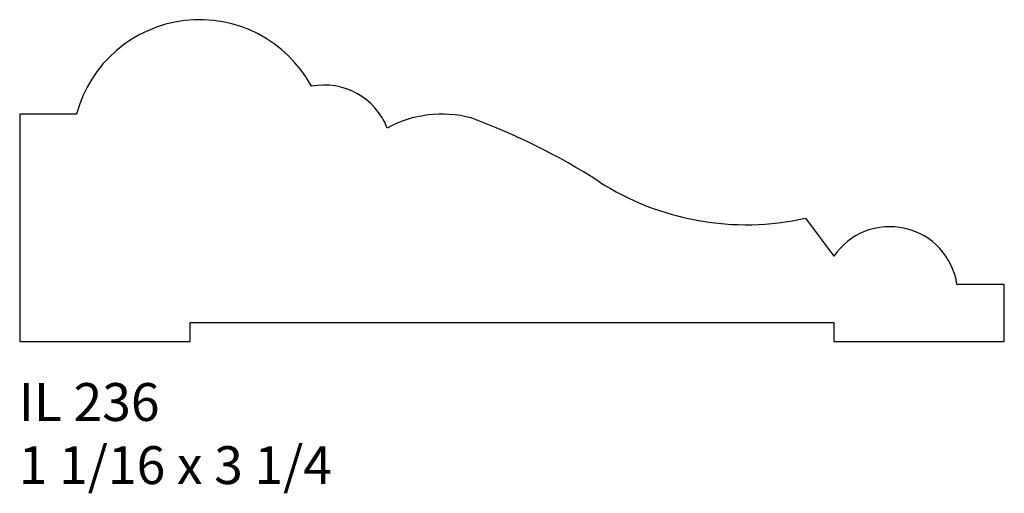
# Model space of a CAD drawing. Units: inches. Extents: x 46.18 to 49.43, y 26.92 to 28.48.
import ezdxf

# ---------------------------------------------------------------- set-up
doc = ezdxf.new("R2010")
doc.units = ezdxf.units.IN
doc.header["$MEASUREMENT"] = 0
doc.styles.add('Rom 1', font='dutch.ttf', dxfattribs={"height": 0.75})

msp = doc.modelspace()

# ---------------------------------------------------------------- linework, layer by layer
at = {"linetype": 'Continuous'}
for p, q in [((46.3697, 28.1718), (46.1822, 28.1718)), ((46.1822, 28.1718), (46.1822, 27.4209)), ((48.7756, 27.828), (48.8698, 27.703)), ((49.4323, 27.6093), (49.276, 27.6093)), ((49.4323, 27.4209), (49.4323, 27.6093)), ((46.7447, 27.4209), (46.7447, 27.4834)), ((46.7447, 27.4834), (48.8698, 27.4834)), ((48.8698, 27.4834), (48.8698, 27.4209)), ((46.1822, 27.4209), (46.7447, 27.4209)), ((48.8698, 27.4209), (49.4323, 27.4209))]:
    msp.add_line(p, q, dxfattribs=at)
for centre, radius, start, end in [((46.7758, 28.063), 0.4204, 28.4718, 165.0023), ((47.188, 28.0452), 0.2224, 21.1999, 101.04), ((47.5754, 27.7972), 0.3745, 75.0291, 118.7426), ((46.9317, 26.1425), 2.1482, 57.2604, 69.8351), ((48.58, 28.7061), 0.8996, 237.2604, 282.5581), ((49.0544, 27.576), 0.2241, 8.536, 145.4747)]:
    msp.add_arc(centre, radius, start, end, dxfattribs=at)

# ---------------------------------------------------------------- texts
at = {"linetype": 'Continuous', "insert": (46.1792, 27.2837), "char_height": 0.125, "width": 1.298983, "attachment_point": 1, "style": 'Rom 1'}
msp.add_mtext('IL 236\\P1 1/16 x 3 1/4', dxfattribs=at)

doc.saveas('drawing.dxf')
